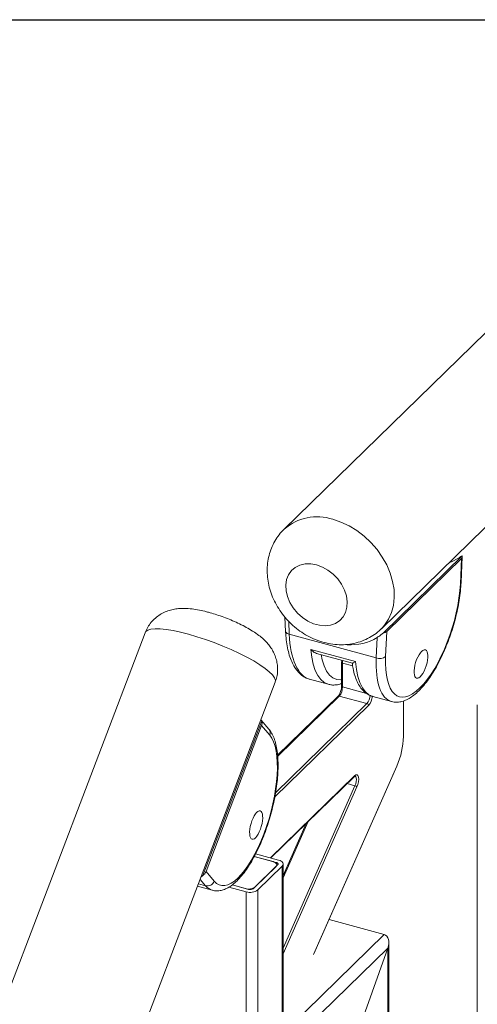
# Model space of a CAD drawing. Extents: x 147 to 1734, y -39 to 1080.
# Drawn here: x 365 to 394, y 1015 to 1077 of the extents above; entities that cross this region are included whole.
import ezdxf

# ---------------------------------------------------------------- set-up
doc = ezdxf.new("R2010")
doc.units = 0
doc.header["$MEASUREMENT"] = 0
doc.layers.add('SLD-0', color=7, linetype='Continuous', lineweight=0)

msp = doc.modelspace()

# ---------------------------------------------------------------- linework, layer by layer
at = {"layer": 'SLD-0', "color": 18, "lineweight": 30, "true_color": 0x000000}
msp.add_line((185.778, 1076.898), (1734.222, 1076.898), dxfattribs=at)
at = {"layer": 'SLD-0', "color": 18, "lineweight": 15, "true_color": 0x000000}
for p, q in [((410.859, 1072.748), (382.062, 1044.641)), ((388.219, 1038.333), (417.015, 1066.44)), ((385.14, 1045.265), (385.66, 1045.09)), ((385.66, 1045.09), (386.17, 1044.851)), ((386.17, 1044.851), (386.662, 1044.552)), ((386.662, 1044.552), (387.127, 1044.198)), ((387.127, 1044.198), (387.556, 1043.796)), ((387.556, 1043.796), (387.942, 1043.352)), ((387.942, 1043.352), (388.278, 1042.875)), ((383.387, 1042.434), (383.058, 1042.359)), ((383.743, 1042.438), (383.387, 1042.434)), ((384.112, 1042.372), (383.743, 1042.438)), ((388.278, 1042.875), (388.559, 1042.374)), ((393.33, 1042.948), (388.324, 1038.062)), ((393.293, 1042.787), (388.562, 1038.169)), ((392.502, 1042.514), (392.657, 1042.572)), ((392.657, 1042.572), (393.095, 1042.795)), ((393.22, 1041.185), (393.293, 1042.787)), ((393.27, 1041.287), (393.343, 1042.887)), ((382.524, 1042.011), (382.339, 1041.75)), ((382.767, 1042.216), (382.524, 1042.011)), ((383.058, 1042.359), (382.767, 1042.216)), ((384.481, 1042.238), (384.112, 1042.372)), ((384.836, 1042.04), (384.481, 1042.238)), ((385.165, 1041.786), (384.836, 1042.04)), ((388.559, 1042.374), (388.778, 1041.856)), ((388.778, 1041.856), (388.932, 1041.332)), ((382.218, 1041.443), (382.165, 1041.102)), ((382.339, 1041.75), (382.218, 1041.443)), ((385.457, 1041.485), (385.165, 1041.786)), ((385.699, 1041.148), (385.457, 1041.485)), ((388.932, 1041.332), (389.019, 1040.811)), ((382.165, 1041.102), (382.183, 1040.739)), ((382.183, 1040.739), (382.27, 1040.366)), ((385.885, 1040.786), (385.699, 1041.148)), ((386.006, 1040.414), (385.885, 1040.786)), ((389.019, 1040.811), (389.036, 1040.302)), ((382.27, 1040.366), (382.424, 1039.998)), ((382.424, 1039.998), (382.639, 1039.647)), ((386.059, 1040.044), (386.006, 1040.414)), ((386.041, 1039.69), (386.059, 1040.044)), ((389.036, 1040.302), (388.984, 1039.814)), ((382.639, 1039.647), (382.907, 1039.326)), ((382.907, 1039.326), (383.219, 1039.047)), ((385.8, 1039.08), (385.954, 1039.365)), ((385.954, 1039.365), (386.041, 1039.69)), ((388.863, 1039.356), (388.676, 1038.936)), ((388.984, 1039.814), (388.863, 1039.356)), ((382.112, 1039.074), (382.152, 1038.167)), ((382.35, 1038.809), (382.387, 1037.985)), ((383.219, 1039.047), (383.563, 1038.82)), ((383.563, 1038.82), (383.926, 1038.653)), ((385.317, 1038.671), (385.585, 1038.846)), ((385.585, 1038.846), (385.8, 1039.08)), ((388.676, 1038.936), (388.426, 1038.561)), ((373.258, 1038.083), (298.999, 843.253)), ((373.298, 1038.15), (373.258, 1038.083)), ((373.424, 1038.24), (373.298, 1038.15)), ((373.62, 1038.298), (373.424, 1038.24)), ((373.883, 1038.325), (373.62, 1038.298)), ((374.208, 1038.32), (373.883, 1038.325)), ((374.59, 1038.282), (374.208, 1038.32)), ((375.022, 1038.213), (374.59, 1038.282)), ((375.496, 1038.113), (375.022, 1038.213)), ((376.003, 1037.985), (375.496, 1038.113)), ((382.152, 1038.167), (382.154, 1038.149)), ((382.154, 1038.149), (382.172, 1038.107)), ((382.172, 1038.107), (382.205, 1038.069)), ((382.205, 1038.069), (382.254, 1038.035)), ((383.926, 1038.653), (384.297, 1038.553)), ((384.297, 1038.553), (384.661, 1038.522)), ((384.661, 1038.522), (385.005, 1038.562)), ((385.005, 1038.562), (385.317, 1038.671)), ((388.426, 1038.561), (388.222, 1038.336)), ((388.562, 1038.169), (388.489, 1036.567)), ((376.535, 1037.831), (376.003, 1037.985)), ((377.082, 1037.653), (376.535, 1037.831)), ((377.634, 1037.455), (377.082, 1037.653)), ((378.181, 1037.24), (377.634, 1037.455)), ((382.254, 1038.035), (382.315, 1038.007)), ((382.315, 1038.007), (382.387, 1037.985)), ((387.894, 1036.489), (382.387, 1037.985)), ((387.894, 1036.489), (387.952, 1037.776)), ((378.714, 1037.012), (378.181, 1037.24)), ((379.224, 1036.775), (378.714, 1037.012)), ((383.749, 1037.027), (386.575, 1036.258)), ((383.808, 1036.528), (383.749, 1037.027)), ((379.7, 1036.534), (379.224, 1036.775)), ((380.135, 1036.292), (379.7, 1036.534)), ((380.521, 1036.054), (380.135, 1036.292)), ((383.902, 1036.08), (383.808, 1036.528)), ((384.119, 1036.773), (386.382, 1036.158)), ((384.399, 1036.697), (384.464, 1036.373)), ((384.464, 1036.373), (384.586, 1035.98)), ((385.698, 1036.211), (385.698, 1034.7)), ((385.699, 1036.205), (385.698, 1036.211)), ((385.703, 1036.194), (385.699, 1036.205)), ((385.712, 1036.184), (385.703, 1036.194)), ((385.711, 1036.238), (385.713, 1036.34)), ((385.724, 1036.175), (385.712, 1036.184)), ((385.761, 1036.327), (385.757, 1036.161)), ((386.575, 1036.258), (386.634, 1035.76)), ((380.85, 1035.824), (380.521, 1036.054)), ((381.118, 1035.607), (380.85, 1035.824)), ((381.318, 1035.406), (381.118, 1035.607)), ((384.031, 1035.692), (383.902, 1036.08)), ((384.192, 1035.366), (384.031, 1035.692)), ((384.586, 1035.98), (384.743, 1035.654)), ((384.743, 1035.654), (384.932, 1035.4)), ((385.739, 1036.167), (385.724, 1036.175)), ((385.757, 1036.161), (385.739, 1036.167)), ((385.757, 1036.161), (385.757, 1034.65)), ((386.401, 1035.986), (385.757, 1036.161)), ((386.634, 1035.76), (386.728, 1035.312)), ((307.235, 840.113), (381.495, 1034.944)), ((381.449, 1035.224), (381.318, 1035.406)), ((381.507, 1035.066), (381.449, 1035.224)), ((381.495, 1034.944), (381.507, 1035.066)), ((383.675, 1035.134), (384.853, 1034.814)), ((384.384, 1035.11), (384.192, 1035.366)), ((384.603, 1034.926), (384.384, 1035.11)), ((384.932, 1035.4), (385.15, 1035.223)), ((385.15, 1035.223), (385.393, 1035.125)), ((385.393, 1035.125), (385.658, 1035.108)), ((385.658, 1035.108), (385.698, 1035.113)), ((386.728, 1035.312), (386.857, 1034.923)), ((384.847, 1034.816), (384.603, 1034.926)), ((384.853, 1034.814), (384.847, 1034.816)), ((385.699, 1034.694), (385.698, 1034.7)), ((385.703, 1034.683), (385.699, 1034.694)), ((385.712, 1034.673), (385.703, 1034.683)), ((385.724, 1034.664), (385.712, 1034.673)), ((385.739, 1034.656), (385.724, 1034.664)), ((385.757, 1034.65), (385.739, 1034.656)), ((385.757, 1034.65), (387.285, 1034.235)), ((386.857, 1034.923), (387.018, 1034.598)), ((387.018, 1034.598), (387.21, 1034.342)), ((387.21, 1034.342), (387.429, 1034.158)), ((385.474, 1034.056), (381.649, 1030.322)), ((385.551, 1034.071), (381.652, 1030.265)), ((387.306, 1033.595), (385.551, 1034.071)), ((387.429, 1034.158), (387.673, 1034.048)), ((387.673, 1034.048), (387.679, 1034.046)), ((387.679, 1034.046), (388.858, 1033.726)), ((389.614, 1031.518), (389.614, 1033.761)), ((389.627, 1031.545), (389.627, 1033.766)), ((387.403, 1033.474), (381.469, 1027.682)), ((381.513, 1027.941), (387.306, 1033.595)), ((394.291, 1033.521), (394.291, 878.88)), ((380.638, 1032.495), (376.911, 1022.718)), ((380.638, 1032.495), (380.607, 1032.552)), ((381.093, 1031.984), (380.611, 1032.555)), ((380.635, 1032.199), (377.114, 1022.96)), ((381.152, 1031.587), (380.635, 1032.199)), ((383.919, 1017.7), (389.198, 1029.642)), ((383.947, 1017.74), (389.201, 1029.624)), ((381.194, 1023.825), (386.526, 1029.029)), ((381.22, 1023.818), (386.506, 1028.976)), ((386.526, 1029.029), (386.606, 1029.083)), ((386.55, 1029.006), (386.543, 1029.009)), ((386.596, 1028.966), (386.55, 1029.006)), ((386.625, 1028.888), (386.596, 1028.966)), ((386.606, 1029.083), (386.678, 1029.086)), ((386.623, 1028.652), (386.634, 1028.78)), ((386.634, 1028.78), (386.625, 1028.888)), ((386.678, 1029.086), (386.735, 1029.036)), ((386.735, 1029.036), (386.771, 1028.938)), ((386.783, 1028.802), (386.77, 1028.642)), ((386.771, 1028.938), (386.783, 1028.802)), ((382.005, 1018.116), (386.547, 1028.389)), ((386.674, 1028.314), (382.005, 1017.754)), ((386.547, 1028.389), (386.044, 1028.525)), ((386.547, 1028.389), (386.593, 1028.517)), ((386.593, 1028.517), (386.623, 1028.652)), ((386.732, 1028.474), (386.674, 1028.314)), ((386.77, 1028.642), (386.732, 1028.474)), ((383.579, 1026.12), (382.005, 1022.56)), ((383.456, 1026), (382.005, 1022.718)), ((381.362, 1023.587), (380.167, 1023.912)), ((381.557, 1023.534), (380.167, 1023.912)), ((381.711, 1023.684), (380.255, 1024.08)), ((380.107, 1021.875), (381.649, 1023.38)), ((380.209, 1021.975), (381.546, 1023.28)), ((380.399, 1021.795), (381.942, 1023.301)), ((381.434, 1023.562), (381.362, 1023.587)), ((381.496, 1023.531), (381.434, 1023.562)), ((381.544, 1023.494), (381.496, 1023.531)), ((381.578, 1023.453), (381.544, 1023.494)), ((381.546, 1023.28), (381.579, 1023.321)), ((381.593, 1023.522), (381.557, 1023.534)), ((381.557, 1023.534), (381.557, 1023.481)), ((381.595, 1023.409), (381.578, 1023.453)), ((381.579, 1023.321), (381.595, 1023.365)), ((381.624, 1023.506), (381.593, 1023.522)), ((381.595, 1023.365), (381.595, 1023.409)), ((381.597, 1023.33), (381.597, 1023.386)), ((381.648, 1023.487), (381.624, 1023.506)), ((381.665, 1023.467), (381.648, 1023.487)), ((381.649, 1023.38), (381.666, 1023.401)), ((381.674, 1023.445), (381.665, 1023.467)), ((381.666, 1023.401), (381.674, 1023.423)), ((381.674, 1023.423), (381.674, 1023.445)), ((381.802, 1023.654), (381.711, 1023.684)), ((381.878, 1023.615), (381.802, 1023.654)), ((381.939, 1023.569), (381.878, 1023.615)), ((381.981, 1023.517), (381.939, 1023.569)), ((381.942, 1023.301), (381.982, 1023.353)), ((381.942, 1023.301), (381.942, 1012.062)), ((382.002, 1023.463), (381.981, 1023.517)), ((381.982, 1023.353), (382.003, 1023.407)), ((382.003, 1023.407), (382.002, 1023.463)), ((382.005, 1012.194), (382.005, 1023.433)), ((377.114, 1022.96), (377.63, 1022.348)), ((376.573, 1022.029), (377.504, 1021.776)), ((377.082, 1022.058), (376.63, 1022.181)), ((377.082, 1022.058), (376.739, 1022.465)), ((378.559, 1021.975), (379.655, 1021.677)), ((378.761, 1022.112), (379.614, 1021.88)), ((378.761, 1022.112), (379.809, 1021.827)), ((379.655, 1021.677), (379.655, 1010.438)), ((380.399, 1021.795), (380.399, 1010.556)), ((388.396, 1018.97), (384.91, 1019.917)), ((382.005, 1012.732), (388.396, 1018.97)), ((373.714, 1003.559), (388.627, 1018.114)), ((387.084, 1013.775), (388.627, 1018.114)), ((388.627, 1018.114), (388.627, 863.693)), ((388.69, 863.826), (388.69, 1018.467))]:
    msp.add_line(p, q, dxfattribs=at)
for centre, major_axis, ratio in [((390.727, 1036.094), (0.28, 0.894), 0.377067), ((380.288, 1025.905), (0.256, 0.901), 0.361157)]:
    msp.add_ellipse(centre, major_axis=major_axis, ratio=ratio, dxfattribs=at)
for points in [[(385.14, 1045.265), (384.075, 1045.612), (382.906, 1045.375), (382.061, 1044.64)], [(393.293, 1042.787), (393.343, 1042.837), (393.357, 1042.894), (393.33, 1042.948)], [(393.22, 1041.185), (393.249, 1041.211), (393.268, 1041.247), (393.27, 1041.287)], [(388.324, 1038.062), (388.426, 1038.082), (388.511, 1038.12), (388.562, 1038.169)], [(382.387, 1037.985), (382.452, 1036.403), (382.934, 1035.336), (383.675, 1035.134)], [(386.05, 1037.324), (386.716, 1037.276), (387.38, 1037.433), (387.952, 1037.776)], [(385.711, 1036.238), (385.703, 1036.231), (385.699, 1036.221), (385.698, 1036.211)], [(387.894, 1036.489), (387.828, 1034.934), (388.194, 1033.897), (388.868, 1033.723)], [(387.894, 1036.489), (388.093, 1036.417), (388.315, 1036.446), (388.489, 1036.567)], [(385.551, 1034.071), (385.686, 1034.234), (385.758, 1034.439), (385.757, 1034.65)], [(385.551, 1034.071), (385.525, 1034.08), (385.495, 1034.074), (385.474, 1034.056)], [(387.306, 1033.595), (387.428, 1033.743), (387.499, 1033.927), (387.509, 1034.118)], [(387.403, 1033.474), (387.545, 1033.64), (387.631, 1033.846), (387.651, 1034.063)], [(387.403, 1033.474), (387.4, 1033.531), (387.36, 1033.579), (387.306, 1033.595)], [(380.635, 1032.199), (380.673, 1032.299), (380.674, 1032.404), (380.638, 1032.495)], [(381.152, 1031.587), (381.207, 1031.72), (381.184, 1031.873), (381.093, 1031.984)], [(389.198, 1029.642), (389.46, 1030.233), (389.602, 1030.871), (389.614, 1031.518)], [(389.614, 1031.518), (389.622, 1031.525), (389.627, 1031.535), (389.627, 1031.545)], [(389.201, 1029.624), (389.203, 1029.63), (389.202, 1029.637), (389.198, 1029.642)], [(386.506, 1028.976), (386.519, 1028.99), (386.527, 1029.009), (386.526, 1029.029)], [(386.674, 1028.314), (386.64, 1028.351), (386.596, 1028.378), (386.547, 1028.389)], [(376.911, 1022.718), (377.004, 1022.775), (377.076, 1022.861), (377.114, 1022.96)], [(377.082, 1022.058), (377.312, 1022.002), (377.548, 1022.126), (377.63, 1022.348)], [(377.082, 1022.058), (377.205, 1021.914), (377.346, 1021.819), (377.503, 1021.777)], [(379.614, 1021.88), (379.816, 1021.817), (380.037, 1021.852), (380.209, 1021.975)], [(379.809, 1021.827), (379.91, 1021.796), (380.02, 1021.813), (380.107, 1021.875)], [(379.655, 1021.677), (379.908, 1021.598), (380.183, 1021.642), (380.399, 1021.795)], [(388.627, 1018.114), (388.769, 1018.514), (388.666, 1018.897), (388.396, 1018.97)], [(388.627, 1018.114), (388.769, 1018.514), (388.666, 1018.897), (388.396, 1018.97)]]:
    msp.add_open_spline(points, degree=3, dxfattribs=at)
for points, knots in [([(382.065, 1044.635), (382.037, 1044.611), (382.009, 1044.587), (381.982, 1044.561), (381.864, 1044.449), (381.763, 1044.319), (381.668, 1044.184), (381.575, 1044.051), (381.488, 1043.913), (381.412, 1043.77), (381.336, 1043.627), (381.27, 1043.477), (381.214, 1043.325), (381.159, 1043.171), (381.113, 1043.014), (381.078, 1042.855), (381.042, 1042.694), (381.017, 1042.531), (381.003, 1042.366), (380.988, 1042.199), (380.984, 1042.031), (380.99, 1041.863), (380.997, 1041.693), (381.014, 1041.523), (381.041, 1041.353), (381.069, 1041.181), (381.107, 1041.01), (381.156, 1040.842), (381.205, 1040.67), (381.264, 1040.502), (381.333, 1040.336), (381.403, 1040.169), (381.483, 1040.005), (381.572, 1039.845), (381.662, 1039.684), (381.761, 1039.528), (381.869, 1039.377), (381.977, 1039.225), (382.094, 1039.079), (382.219, 1038.94), (382.344, 1038.8), (382.478, 1038.667), (382.618, 1038.541), (382.759, 1038.415), (382.907, 1038.297), (383.06, 1038.188), (383.215, 1038.078), (383.375, 1037.978), (383.54, 1037.887), (383.706, 1037.795), (383.877, 1037.714), (384.052, 1037.644), (384.226, 1037.573), (384.405, 1037.513), (384.586, 1037.465), (384.766, 1037.417), (384.95, 1037.381), (385.134, 1037.357), (385.316, 1037.333), (385.5, 1037.321), (385.683, 1037.322), (385.864, 1037.322), (386.045, 1037.336), (386.223, 1037.361), (386.399, 1037.387), (386.572, 1037.424), (386.742, 1037.474), (386.909, 1037.523), (387.072, 1037.583), (387.229, 1037.655), (387.383, 1037.726), (387.532, 1037.809), (387.675, 1037.9), (387.817, 1037.989), (387.954, 1038.087), (388.075, 1038.201), (388.124, 1038.247), (388.171, 1038.295), (388.217, 1038.343)], [0, 0, 0, 0, 1, 1, 1, 2, 2, 2, 3, 3, 3, 4, 4, 4, 5, 5, 5, 6, 6, 6, 7, 7, 7, 8, 8, 8, 9, 9, 9, 10, 10, 10, 11, 11, 11, 12, 12, 12, 13, 13, 13, 14, 14, 14, 15, 15, 15, 16, 16, 16, 17, 17, 17, 18, 18, 18, 19, 19, 19, 20, 20, 20, 21, 21, 21, 22, 22, 22, 23, 23, 23, 24, 24, 24, 25, 25, 25, 26, 26, 26, 26]), ([(393.33, 1042.948), (393.309, 1042.934), (393.287, 1042.919), (393.257, 1042.899), (393.221, 1042.876), (393.173, 1042.844), (393.118, 1042.81), (393.11, 1042.805), (393.103, 1042.8), (393.095, 1042.795)], [0, 0, 0, 0, 1, 1, 1, 2, 2, 2, 3, 3, 3, 3]), ([(388.489, 1036.567), (388.381, 1034.197), (389.352, 1033.309), (390.658, 1034.585), (391.965, 1035.86), (393.111, 1038.815), (393.22, 1041.185)], [0, 0, 0, 0, 1, 1, 1, 2, 2, 2, 2]), ([(388.875, 1033.731), (388.924, 1033.716), (388.974, 1033.702), (389.025, 1033.693), (389.117, 1033.678), (389.213, 1033.681), (389.308, 1033.692), (389.405, 1033.703), (389.501, 1033.723), (389.595, 1033.753), (389.695, 1033.784), (389.794, 1033.826), (389.891, 1033.877), (389.995, 1033.931), (390.097, 1033.996), (390.199, 1034.069), (390.305, 1034.146), (390.41, 1034.234), (390.514, 1034.331), (390.619, 1034.43), (390.724, 1034.538), (390.827, 1034.656), (390.93, 1034.774), (391.032, 1034.9), (391.132, 1035.035), (391.231, 1035.169), (391.329, 1035.312), (391.425, 1035.461), (391.521, 1035.61), (391.614, 1035.767), (391.706, 1035.93), (391.796, 1036.091), (391.885, 1036.26), (391.97, 1036.434), (392.056, 1036.607), (392.138, 1036.785), (392.217, 1036.968), (392.296, 1037.15), (392.372, 1037.337), (392.444, 1037.526), (392.516, 1037.715), (392.584, 1037.908), (392.648, 1038.101), (392.712, 1038.295), (392.772, 1038.491), (392.827, 1038.687), (392.882, 1038.883), (392.933, 1039.08), (392.978, 1039.276), (393.024, 1039.472), (393.065, 1039.667), (393.101, 1039.86), (393.137, 1040.054), (393.167, 1040.245), (393.193, 1040.434), (393.218, 1040.623), (393.238, 1040.809), (393.252, 1040.99), (393.259, 1041.09), (393.265, 1041.189), (393.27, 1041.287)], [0, 0, 0, 0, 1, 1, 1, 2, 2, 2, 3, 3, 3, 4, 4, 4, 5, 5, 5, 6, 6, 6, 7, 7, 7, 8, 8, 8, 9, 9, 9, 10, 10, 10, 11, 11, 11, 12, 12, 12, 13, 13, 13, 14, 14, 14, 15, 15, 15, 16, 16, 16, 17, 17, 17, 18, 18, 18, 19, 19, 19, 20, 20, 20, 20]), ([(377.268, 1039.376), (377.19, 1039.397), (377.112, 1039.417), (377.035, 1039.436), (376.88, 1039.475), (376.729, 1039.507), (376.58, 1039.534), (376.42, 1039.563), (376.262, 1039.586), (376.107, 1039.602), (375.949, 1039.618), (375.793, 1039.626), (375.634, 1039.624), (375.519, 1039.622), (375.402, 1039.615), (375.283, 1039.601), (375.171, 1039.588), (375.056, 1039.568), (374.941, 1039.539), (374.829, 1039.512), (374.716, 1039.476), (374.605, 1039.432), (374.494, 1039.389), (374.385, 1039.336), (374.28, 1039.276), (374.174, 1039.215), (374.072, 1039.145), (373.976, 1039.068), (373.879, 1038.99), (373.787, 1038.904), (373.704, 1038.811), (373.62, 1038.718), (373.545, 1038.617), (373.475, 1038.512), (373.404, 1038.406), (373.34, 1038.295), (373.296, 1038.177), (373.284, 1038.145), (373.274, 1038.113), (373.264, 1038.08)], [0, 0, 0, 0, 1, 1, 1, 2, 2, 2, 3, 3, 3, 4, 4, 4, 5, 5, 5, 6, 6, 6, 7, 7, 7, 8, 8, 8, 9, 9, 9, 10, 10, 10, 11, 11, 11, 12, 12, 12, 13, 13, 13, 13]), ([(381.492, 1034.946), (381.53, 1035.058), (381.569, 1035.17), (381.596, 1035.285), (381.625, 1035.409), (381.639, 1035.537), (381.644, 1035.665), (381.649, 1035.787), (381.646, 1035.91), (381.632, 1036.03), (381.619, 1036.147), (381.597, 1036.263), (381.567, 1036.375), (381.538, 1036.485), (381.502, 1036.592), (381.458, 1036.695), (381.415, 1036.796), (381.366, 1036.894), (381.312, 1036.987), (381.258, 1037.08), (381.198, 1037.169), (381.135, 1037.252), (381.07, 1037.339), (381.001, 1037.42), (380.929, 1037.496), (380.851, 1037.579), (380.77, 1037.656), (380.686, 1037.73), (380.587, 1037.816), (380.485, 1037.897), (380.378, 1037.974), (380.244, 1038.072), (380.104, 1038.164), (379.955, 1038.253), (379.83, 1038.329), (379.699, 1038.403), (379.562, 1038.475), (379.421, 1038.55), (379.275, 1038.623), (379.123, 1038.693), (378.98, 1038.76), (378.833, 1038.825), (378.683, 1038.888), (378.537, 1038.949), (378.388, 1039.007), (378.239, 1039.063), (378.09, 1039.118), (377.94, 1039.17), (377.792, 1039.219), (377.648, 1039.266), (377.505, 1039.31), (377.364, 1039.35), (377.332, 1039.359), (377.3, 1039.367), (377.268, 1039.376)], [0, 0, 0, 0, 1, 1, 1, 2, 2, 2, 3, 3, 3, 4, 4, 4, 5, 5, 5, 6, 6, 6, 7, 7, 7, 8, 8, 8, 9, 9, 9, 10, 10, 10, 11, 11, 11, 12, 12, 12, 13, 13, 13, 14, 14, 14, 15, 15, 15, 16, 16, 16, 17, 17, 17, 18, 18, 18, 18]), ([(382.152, 1038.167), (382.157, 1038.072), (382.163, 1037.977), (382.17, 1037.885), (382.183, 1037.707), (382.204, 1037.536), (382.23, 1037.371), (382.256, 1037.205), (382.288, 1037.045), (382.326, 1036.893), (382.364, 1036.74), (382.408, 1036.594), (382.459, 1036.456), (382.51, 1036.317), (382.567, 1036.186), (382.631, 1036.065), (382.695, 1035.943), (382.766, 1035.83), (382.844, 1035.726), (382.913, 1035.635), (382.987, 1035.552), (383.068, 1035.478), (383.144, 1035.408), (383.227, 1035.347), (383.313, 1035.292), (383.406, 1035.232), (383.503, 1035.18), (383.608, 1035.155), (383.627, 1035.15), (383.647, 1035.146), (383.667, 1035.143)], [0, 0, 0, 0, 1, 1, 1, 2, 2, 2, 3, 3, 3, 4, 4, 4, 5, 5, 5, 6, 6, 6, 7, 7, 7, 8, 8, 8, 9, 9, 9, 10, 10, 10, 10]), ([(387.952, 1037.776), (388.022, 1037.823), (388.092, 1037.87), (388.166, 1037.929), (388.217, 1037.97), (388.271, 1038.016), (388.324, 1038.062)], [0, 0, 0, 0, 1, 1, 1, 2, 2, 2, 2]), ([(384.12, 1036.776), (384.07, 1036.794), (384.02, 1036.811), (383.972, 1036.838), (383.903, 1036.877), (383.836, 1036.934), (383.777, 1036.997), (383.768, 1037.006), (383.759, 1037.015), (383.751, 1037.025), (383.75, 1037.026), (383.75, 1037.026), (383.749, 1037.027)], [0, 0, 0, 0, 1, 1, 1, 2, 2, 2, 3, 3, 3, 4, 4, 4, 4]), ([(386.575, 1036.258), (386.575, 1036.258), (386.574, 1036.258), (386.574, 1036.258), (386.567, 1036.252), (386.559, 1036.247), (386.552, 1036.242), (386.504, 1036.209), (386.46, 1036.182), (386.431, 1036.17), (386.41, 1036.162), (386.397, 1036.161), (386.383, 1036.161)], [0, 0, 0, 0, 1, 1, 1, 2, 2, 2, 3, 3, 3, 4, 4, 4, 4]), ([(386.373, 1036.175), (386.39, 1036.052), (386.406, 1035.928), (386.427, 1035.811), (386.456, 1035.657), (386.493, 1035.514), (386.536, 1035.377), (386.579, 1035.239), (386.628, 1035.108), (386.685, 1034.986), (386.742, 1034.864), (386.806, 1034.75), (386.878, 1034.646), (386.94, 1034.556), (387.008, 1034.473), (387.084, 1034.399), (387.155, 1034.329), (387.232, 1034.267), (387.314, 1034.211), (387.401, 1034.152), (387.494, 1034.1), (387.595, 1034.072), (387.63, 1034.063), (387.666, 1034.056), (387.702, 1034.049)], [0, 0, 0, 0, 1, 1, 1, 2, 2, 2, 3, 3, 3, 4, 4, 4, 5, 5, 5, 6, 6, 6, 7, 7, 7, 8, 8, 8, 8]), ([(384.857, 1034.821), (384.925, 1034.803), (384.992, 1034.785), (385.06, 1034.776), (385.157, 1034.764), (385.256, 1034.769), (385.355, 1034.78), (385.456, 1034.792), (385.556, 1034.808), (385.652, 1034.848), (385.668, 1034.854), (385.683, 1034.861), (385.698, 1034.868)], [0, 0, 0, 0, 1, 1, 1, 2, 2, 2, 3, 3, 3, 4, 4, 4, 4]), ([(385.661, 1034.436), (385.647, 1034.387), (385.633, 1034.338), (385.615, 1034.292), (385.595, 1034.239), (385.571, 1034.191), (385.546, 1034.15), (385.525, 1034.115), (385.504, 1034.086), (385.485, 1034.066), (385.481, 1034.062), (385.478, 1034.059), (385.474, 1034.056)], [0, 0, 0, 0, 1, 1, 1, 2, 2, 2, 3, 3, 3, 4, 4, 4, 4]), ([(385.698, 1034.7), (385.697, 1034.674), (385.697, 1034.647), (385.695, 1034.62), (385.691, 1034.569), (385.684, 1034.512), (385.668, 1034.459), (385.665, 1034.451), (385.663, 1034.444), (385.661, 1034.436)], [0, 0, 0, 0, 1, 1, 1, 2, 2, 2, 3, 3, 3, 3]), ([(377.503, 1021.778), (377.507, 1021.777), (377.511, 1021.775), (377.516, 1021.773), (377.602, 1021.739), (377.697, 1021.735), (377.791, 1021.737), (377.884, 1021.739), (377.976, 1021.748), (378.066, 1021.767), (378.16, 1021.787), (378.253, 1021.818), (378.344, 1021.858), (378.441, 1021.9), (378.537, 1021.952), (378.631, 1022.013), (378.731, 1022.079), (378.83, 1022.154), (378.928, 1022.239), (379.029, 1022.327), (379.129, 1022.426), (379.228, 1022.534), (379.327, 1022.642), (379.425, 1022.761), (379.522, 1022.888), (379.618, 1023.014), (379.713, 1023.149), (379.806, 1023.292), (379.898, 1023.434), (379.988, 1023.584), (380.077, 1023.741), (380.165, 1023.897), (380.25, 1024.06), (380.334, 1024.229), (380.417, 1024.398), (380.497, 1024.572), (380.575, 1024.751), (380.652, 1024.929), (380.726, 1025.113), (380.797, 1025.3), (380.868, 1025.486), (380.936, 1025.677), (381, 1025.869), (381.063, 1026.062), (381.123, 1026.257), (381.179, 1026.453), (381.235, 1026.649), (381.286, 1026.846), (381.333, 1027.043), (381.38, 1027.241), (381.423, 1027.438), (381.461, 1027.634), (381.499, 1027.83), (381.532, 1028.024), (381.56, 1028.217), (381.588, 1028.409), (381.612, 1028.599), (381.63, 1028.785), (381.648, 1028.972), (381.661, 1029.155), (381.668, 1029.333), (381.676, 1029.512), (381.678, 1029.686), (381.674, 1029.854), (381.671, 1030.024), (381.662, 1030.187), (381.648, 1030.344), (381.633, 1030.502), (381.613, 1030.653), (381.586, 1030.797), (381.559, 1030.942), (381.527, 1031.08), (381.487, 1031.21), (381.448, 1031.342), (381.401, 1031.465), (381.347, 1031.58), (381.299, 1031.684), (381.244, 1031.781), (381.181, 1031.869), (381.153, 1031.909), (381.123, 1031.946), (381.093, 1031.984)], [0, 0, 0, 0, 1, 1, 1, 2, 2, 2, 3, 3, 3, 4, 4, 4, 5, 5, 5, 6, 6, 6, 7, 7, 7, 8, 8, 8, 9, 9, 9, 10, 10, 10, 11, 11, 11, 12, 12, 12, 13, 13, 13, 14, 14, 14, 15, 15, 15, 16, 16, 16, 17, 17, 17, 18, 18, 18, 19, 19, 19, 20, 20, 20, 21, 21, 21, 22, 22, 22, 23, 23, 23, 24, 24, 24, 25, 25, 25, 26, 26, 26, 27, 27, 27, 27]), ([(377.63, 1022.348), (378.395, 1021.443), (379.803, 1022.777), (380.775, 1025.329), (381.747, 1027.88), (381.916, 1030.682), (381.152, 1031.587)], [0, 0, 0, 0, 1, 1, 1, 2, 2, 2, 2]), ([(386.506, 1028.976), (386.517, 1028.986), (386.528, 1028.995), (386.535, 1029), (386.544, 1029.007), (386.546, 1029.007), (386.548, 1029.007)], [0, 0, 0, 0, 1, 1, 1, 2, 2, 2, 2]), ([(376.793, 1022.609), (376.798, 1022.611), (376.803, 1022.613), (376.808, 1022.615), (376.841, 1022.633), (376.876, 1022.676), (376.911, 1022.718)], [0, 0, 0, 0, 1, 1, 1, 2, 2, 2, 2])]:
    msp.add_open_spline(points, degree=3, knots=knots, dxfattribs=at)

doc.saveas('drawing.dxf')
